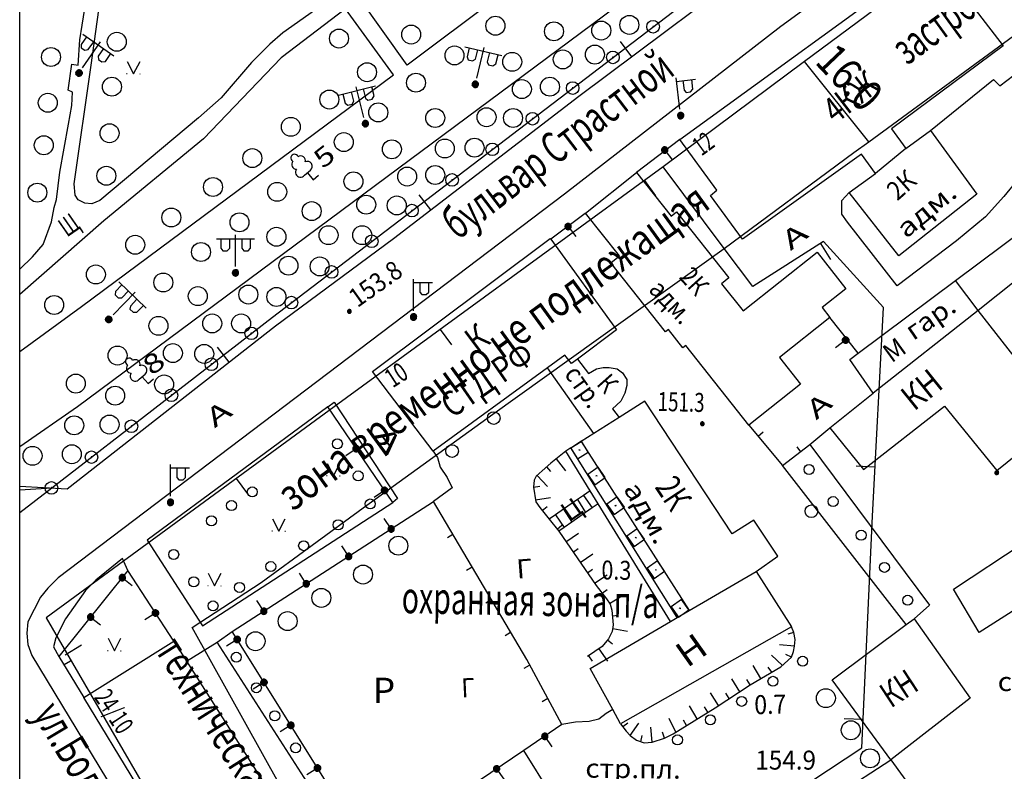
# Model space of a CAD drawing. Extents: x 6000 to 8824, y 8653 to 15000.
# Drawn here: x 7000 to 7156, y 11038 to 11157 of the extents above; entities that cross this region are included whole.
import ezdxf

# ---------------------------------------------------------------- set-up
doc = ezdxf.new("R2010")
doc.units = 0
doc.header["$LTSCALE"] = 2
for name, color, linetype in [('1', 7, 'CONTINUOUS'), ('11', 7, 'CONTINUOUS'), ('17', 7, 'CONTINUOUS'), ('24', 7, 'CONTINUOUS'), ('25', 7, 'CONTINUOUS'), ('26', 7, 'CONTINUOUS'), ('3', 7, 'CONTINUOUS'), ('35', 7, 'CONTINUOUS'), ('37', 7, 'CONTINUOUS'), ('38', 7, 'CONTINUOUS'), ('39', 7, 'CONTINUOUS'), ('41', 7, 'CONTINUOUS'), ('42', 7, 'CONTINUOUS'), ('43', 7, 'CONTINUOUS'), ('6', 7, 'CONTINUOUS'), ('7', 7, 'CONTINUOUS'), ('8', 7, 'CONTINUOUS')]:
    doc.layers.add(name, color=color, linetype=linetype)
doc.styles.get("Standard").update_dxf_attribs({"font": 'txt', "height": 0.2})

# ---------------------------------------------------------------- blocks, each defined once
blk = doc.blocks.new('368')
at = {"layer": '39', "color": 3, "linetype": 'Continuous'}
blk.add_circle((0, 0), 1.5, dxfattribs=at)
blk = doc.blocks.new('474-1-')
at = {"layer": '11', "color": 5, "linetype": 'Continuous'}
blk.add_line((0, 0), (0, 2), dxfattribs=at)
mesh = blk.add_polyface(dxfattribs=at)
corners = [(-0.27, -0.42), (-0.33, -0.37), (-0.18, -0.47), (-0.35, -0.36), (-0.17, -0.47), (-0.41, -0.29), (-0.08, -0.49), (-0.41, -0.29), (-0.08, -0.49), (-0.41, -0.29), (0.01, -0.5), (-0.45, -0.21), (0.02, -0.5), (-0.46, -0.2), (0.11, -0.49), (-0.49, -0.12), (0.12, -0.49), (-0.49, -0.11), (0.2, -0.46), (-0.5, -0.02), (0.21, -0.45), (-0.5, -0.01), (0.29, -0.41), (-0.49, 0.08), (0.29, -0.41), (-0.49, 0.08), (0.36, -0.35), (-0.47, 0.17), (0.37, -0.34), (-0.47, 0.18), (0.42, -0.27), (-0.43, 0.26), (0.43, -0.26), (-0.42, 0.27), (0.47, -0.18), (-0.37, 0.34), (0.47, -0.17), (-0.36, 0.35), (0.49, -0.08), (-0.29, 0.41), (0.49, -0.08), (-0.29, 0.41), (0.5, 0.01), (-0.21, 0.45), (0.5, 0.02), (-0.2, 0.46), (0.49, 0.11), (-0.12, 0.49), (0.49, 0.12), (-0.11, 0.49), (0.46, 0.2), (-0.02, 0.5), (0.45, 0.21), (-0.01, 0.5), (0.41, 0.29), (0.08, 0.49), (0.41, 0.29), (0.08, 0.49), (0.35, 0.36), (0.17, 0.47), (0.33, 0.37), (0.18, 0.47), (0.27, 0.42)]
mesh.append_faces([[corners[k] for k in face] for face in [(0, 0, 2, 1), (1, 2, 4, 3), (3, 4, 6, 5), (5, 6, 8, 7), (9, 8, 10, 11), (11, 10, 12, 13), (13, 12, 14, 15), (15, 14, 16, 17), (17, 16, 18, 19), (19, 18, 20, 21), (21, 20, 22, 23), (23, 22, 24, 25), (25, 24, 26, 27), (27, 26, 28, 29), (29, 28, 30, 31), (31, 30, 32, 33), (33, 32, 34, 35), (35, 34, 36, 37), (37, 36, 38, 39), (39, 38, 40, 41), (41, 40, 42, 43), (43, 42, 44, 45), (45, 44, 46, 47), (47, 46, 48, 49), (49, 48, 50, 51), (51, 50, 52, 53), (53, 52, 54, 55), (55, 54, 56, 57), (57, 56, 58, 59), (59, 58, 60, 61), (61, 60, 62, 62)]], dxfattribs={"vtx0": -1, "vtx2": -1, "color": 5})
blk = doc.blocks.new('371')
at = {"layer": '41', "color": 3, "linetype": 'Continuous'}
blk.add_circle((0, 0), 0.792, dxfattribs=at)
blk = doc.blocks.new('RL')
at = {"layer": '43', "color": 1, "linetype": 'Continuous'}
blk.add_line((0, 0), (0, 3), dxfattribs=at)
blk = doc.blocks.new('472')
at = {"layer": '11', "color": 5, "linetype": 'Continuous'}
blk.add_line((0, 1.2), (0, 0), dxfattribs=at)
blk = doc.blocks.new('416')
at = {"layer": '41', "color": 3, "linetype": 'Continuous'}
for p, q in [((-1.001, 0), (-1.1, 0)), ((0.96, 0), (1.06, 0))]:
    blk.add_line(p, q, dxfattribs=at)
blk.add_lwpolyline([(-0.999, 1.98), (0, 0), (1.02, 1.98)], dxfattribs=at)
blk = doc.blocks.new('475')
at = {"layer": '11', "color": 5, "linetype": 'Continuous'}
blk.add_line((0, 1), (0, 0), dxfattribs=at)
blk = doc.blocks.new('474-2-')
at = {"layer": '11', "color": 5, "linetype": 'Continuous'}
blk.add_circle((0, 0), 1, dxfattribs=at)
mesh = blk.add_polyface(dxfattribs=at)
corners = [(-0.03, -0.04), (-0.03, -0.04), (-0.02, -0.05), (-0.04, -0.04), (-0.02, -0.05), (-0.04, -0.03), (-0.01, -0.05), (-0.04, -0.03), (-0.01, -0.05), (-0.04, -0.02), (0, -0.05), (-0.05, -0.02), (0, -0.05), (-0.05, -0.01), (0.01, -0.05), (-0.05, -0.01), (0.01, -0.05), (-0.05, 0), (0.02, -0.05), (-0.05, 0), (0.02, -0.04), (-0.05, 0), (0.03, -0.04), (-0.05, 0.01), (0.03, -0.04), (-0.05, 0.01), (0.04, -0.04), (-0.05, 0.02), (0.04, -0.03), (-0.05, 0.02), (0.04, -0.03), (-0.04, 0.03), (0.04, -0.03), (-0.04, 0.03), (0.05, -0.02), (-0.04, 0.03), (0.05, -0.02), (-0.04, 0.04), (0.05, -0.01), (-0.03, 0.04), (0.05, -0.01), (-0.03, 0.04), (0.05, 0), (-0.02, 0.04), (0.05, 0), (-0.02, 0.05), (0.05, 0.01), (-0.01, 0.05), (0.05, 0.01), (-0.01, 0.05), (0.05, 0.02), (0, 0.05), (0.04, 0.02), (0, 0.05), (0.04, 0.03), (0.01, 0.05), (0.04, 0.03), (0.01, 0.05), (0.04, 0.04), (0.02, 0.05), (0.03, 0.04), (0.02, 0.05), (0.03, 0.04)]
mesh.append_faces([[corners[k] for k in face] for face in [(0, 0, 2, 1), (1, 2, 4, 3), (3, 4, 6, 5), (5, 6, 8, 7), (7, 8, 10, 9), (9, 10, 12, 11), (11, 12, 14, 13), (13, 14, 16, 15), (15, 16, 18, 17), (17, 18, 20, 19), (21, 20, 22, 23), (23, 22, 24, 25), (25, 24, 26, 27), (27, 26, 28, 29), (29, 28, 30, 31), (31, 30, 32, 33), (33, 32, 34, 35), (35, 34, 36, 37), (37, 36, 38, 39), (39, 38, 40, 41), (41, 40, 42, 43), (43, 42, 44, 45), (45, 44, 46, 47), (47, 46, 48, 49), (49, 48, 50, 51), (51, 50, 52, 53), (53, 52, 54, 55), (55, 54, 56, 57), (57, 56, 58, 59), (59, 58, 60, 61), (61, 60, 62, 62)]], dxfattribs={"vtx0": -1, "vtx2": -1, "color": 5})
blk = doc.blocks.new('RS')
at = {"layer": '43', "color": 1, "linetype": 'Continuous'}
blk.add_line((0, 0), (-0.001, 3), dxfattribs=at)
blk = doc.blocks.new('388-1')
at = {"layer": '39', "color": 3, "linetype": 'Continuous'}
for p, q in [((-0.585, 1.44), (0.645, 1.44)), ((0, 1.44), (0, 0)), ((0, 0), (1.125, 0))]:
    blk.add_line(p, q, dxfattribs=at)
for centre, radius, start, end in [((0.015, 4.56), 0.585, 339.52, 198.62), ((-0.39, 3.57), 0.78, 101.09, 227.21), ((0.495, 3.6), 0.75, 301.87, 85.62), ((-0.735, 2.235), 0.795, 101.66, 281.74), ((0.69, 2.22), 0.78, 267.04, 76.7)]:
    blk.add_arc(centre, radius, start, end, dxfattribs=at)
blk = doc.blocks.new('110-1B')
at = {"layer": '3', "color": 5, "linetype": 'Continuous'}
for p, q in [((0, 1), (0, 6)), ((0, 5.45), (3, 5.45)), ((1, 5.45), (1, 3.95)), ((2.4, 3.95), (2.4, 5.45)), ((1, 3.95), (1.3, 3.55)), ((1.3, 3.55), (2, 3.55)), ((2, 3.55), (2.4, 3.95))]:
    blk.add_line(p, q, dxfattribs=at)
mesh = blk.add_polyface(dxfattribs=at)
corners = [(-0.25, -0.44), (-0.35, -0.36), (-0.18, -0.47), (-0.37, -0.33), (-0.12, -0.49), (-0.43, -0.25), (-0.03, -0.49), (-0.44, -0.22), (0, -0.5), (-0.48, -0.13), (0.1, -0.49), (-0.49, -0.11), (0.13, -0.49), (-0.5, 0), (0.22, -0.45), (-0.5, 0), (0.25, -0.44), (-0.5, 0.03), (0.33, -0.37), (-0.48, 0.13), (0.36, -0.36), (-0.47, 0.16), (0.42, -0.27), (-0.43, 0.25), (0.44, -0.25), (-0.41, 0.28), (0.47, -0.16), (-0.35, 0.35), (0.49, -0.13), (-0.33, 0.38), (0.49, -0.03), (-0.25, 0.43), (0.5, 0), (-0.22, 0.45), (0.49, 0.1), (-0.12, 0.48), (0.49, 0.13), (-0.09, 0.49), (0.45, 0.22), (0, 0.5), (0.44, 0.25), (0.04, 0.5), (0.38, 0.33), (0.13, 0.48), (0.36, 0.35), (0.19, 0.46), (0.25, 0.43)]
mesh.append_faces([[corners[k] for k in face] for face in [(0, 0, 2, 1), (1, 2, 4, 3), (3, 4, 6, 5), (5, 6, 8, 7), (7, 8, 10, 9), (9, 10, 12, 11), (11, 12, 14, 13), (15, 14, 16, 17), (17, 16, 18, 19), (19, 18, 20, 21), (21, 20, 22, 23), (23, 22, 24, 25), (25, 24, 26, 27), (27, 26, 28, 29), (29, 28, 30, 31), (31, 30, 32, 33), (33, 32, 34, 35), (35, 34, 36, 37), (37, 36, 38, 39), (39, 38, 40, 41), (41, 40, 42, 43), (43, 42, 44, 45), (45, 44, 46, 46)]], dxfattribs={"vtx0": -1, "vtx2": -1, "color": 5})
blk = doc.blocks.new('110-1E')
at = {"layer": '3', "color": 5, "linetype": 'Continuous'}
for p, q in [((-3, 5.4), (3, 5.4)), ((-2.3, 5.4), (-2.3, 3.9)), ((-0.9, 3.9), (-0.9, 5.4)), ((0, 1), (0, 6)), ((1, 5.4), (1, 3.9)), ((2.4, 3.9), (2.4, 5.4)), ((-2.3, 3.9), (-2, 3.5)), ((-2, 3.5), (-1.3, 3.5)), ((-1.3, 3.5), (-0.9, 3.9)), ((1, 3.9), (1.3, 3.5)), ((1.3, 3.5), (2, 3.5)), ((2, 3.5), (2.4, 3.9))]:
    blk.add_line(p, q, dxfattribs=at)
mesh = blk.add_polyface(dxfattribs=at)
corners = [(-0.25, -0.44), (-0.35, -0.36), (-0.18, -0.47), (-0.37, -0.33), (-0.12, -0.49), (-0.43, -0.25), (-0.03, -0.49), (-0.44, -0.22), (0, -0.5), (-0.48, -0.13), (0.1, -0.49), (-0.49, -0.11), (0.13, -0.49), (-0.5, 0), (0.22, -0.45), (-0.5, 0), (0.25, -0.44), (-0.5, 0.03), (0.33, -0.37), (-0.48, 0.13), (0.36, -0.36), (-0.47, 0.16), (0.42, -0.27), (-0.43, 0.25), (0.44, -0.25), (-0.41, 0.28), (0.47, -0.16), (-0.35, 0.35), (0.49, -0.13), (-0.33, 0.38), (0.49, -0.03), (-0.25, 0.43), (0.5, 0), (-0.22, 0.45), (0.49, 0.1), (-0.12, 0.48), (0.49, 0.13), (-0.09, 0.49), (0.45, 0.22), (0, 0.5), (0.44, 0.25), (0.04, 0.5), (0.38, 0.33), (0.13, 0.48), (0.36, 0.35), (0.19, 0.46), (0.25, 0.43)]
mesh.append_faces([[corners[k] for k in face] for face in [(0, 0, 2, 1), (1, 2, 4, 3), (3, 4, 6, 5), (5, 6, 8, 7), (7, 8, 10, 9), (9, 10, 12, 11), (11, 12, 14, 13), (15, 14, 16, 17), (17, 16, 18, 19), (19, 18, 20, 21), (21, 20, 22, 23), (23, 22, 24, 25), (25, 24, 26, 27), (27, 26, 28, 29), (29, 28, 30, 31), (31, 30, 32, 33), (33, 32, 34, 35), (35, 34, 36, 37), (37, 36, 38, 39), (39, 38, 40, 41), (41, 40, 42, 43), (43, 42, 44, 45), (45, 44, 46, 46)]], dxfattribs={"vtx0": -1, "vtx2": -1, "color": 5})
blk = doc.blocks.new('389')
at = {"layer": '39', "color": 3, "linetype": 'Continuous'}
blk.add_circle((0, 0), 1, dxfattribs=at)
blk = doc.blocks.new('330')
at = {"layer": '35', "color": 1, "linetype": 'Continuous'}
mesh = blk.add_polyface(dxfattribs=at)
corners = [(-0.15, -0.26), (-0.21, -0.21), (-0.08, -0.29), (-0.21, -0.21), (-0.08, -0.29), (-0.26, -0.15), (-0.02, -0.3), (-0.27, -0.13), (0, -0.3), (-0.29, -0.08), (0.05, -0.29), (-0.29, -0.06), (0.08, -0.29), (-0.3, 0), (0.13, -0.27), (-0.3, 0), (0.15, -0.26), (-0.3, 0.02), (0.2, -0.22), (-0.29, 0.08), (0.21, -0.21), (-0.28, 0.1), (0.25, -0.16), (-0.26, 0.15), (0.26, -0.15), (-0.25, 0.16), (0.28, -0.1), (-0.21, 0.21), (0.29, -0.08), (-0.2, 0.22), (0.3, -0.02), (-0.15, 0.26), (0.3, 0), (-0.13, 0.27), (0.29, 0.06), (-0.08, 0.29), (0.29, 0.08), (-0.05, 0.29), (0.27, 0.13), (0, 0.3), (0.26, 0.15), (0.02, 0.3), (0.21, 0.21), (0.08, 0.29), (0.21, 0.21), (0.08, 0.29), (0.15, 0.26)]
mesh.append_faces([[corners[k] for k in face] for face in [(0, 0, 2, 1), (1, 2, 4, 3), (3, 4, 6, 5), (5, 6, 8, 7), (7, 8, 10, 9), (9, 10, 12, 11), (11, 12, 14, 13), (15, 14, 16, 17), (17, 16, 18, 19), (19, 18, 20, 21), (21, 20, 22, 23), (23, 22, 24, 25), (25, 24, 26, 27), (27, 26, 28, 29), (29, 28, 30, 31), (31, 30, 32, 33), (33, 32, 34, 35), (35, 34, 36, 37), (37, 36, 38, 39), (39, 38, 40, 41), (41, 40, 42, 43), (43, 42, 44, 45), (45, 44, 46, 46)]], dxfattribs={"vtx0": -1, "vtx2": -1, "color": 1})
blk = doc.blocks.new('108E')
at = {"layer": '7', "color": 5, "linetype": 'Continuous'}
for p, q in [((-0.05, 0.05), (0.05, 0.05)), ((-0.05, -0.05), (-0.05, 0.05)), ((0.05, 0.05), (0.05, -0.05)), ((0.05, -0.05), (-0.05, -0.05))]:
    blk.add_line(p, q, dxfattribs=at)
blk.add_lwpolyline([(-1, 1), (-1, -1), (1, -1), (1, 1)], close=True, dxfattribs=at)

msp = doc.modelspace()

# ---------------------------------------------------------------- linework, layer by layer
at = {"layer": '1', "color": 252, "linetype": 'Continuous'}
msp.add_line((7000, 11000), (7000, 12000), dxfattribs=at)
at = {"layer": '11', "color": 252, "linetype": 'Continuous'}
for p, q in [((7104.521, 11137.67), (7097.663, 11132.463)), ((7089.535, 11125.986), (7084.074, 11121.922)), ((7132.747, 11103.856), (7128.27, 11109.508)), ((7059.055, 11080.266), (7048.768, 11095.379)), ((7115.443, 11092.49), (7120.777, 11086.108)), ((7033.655, 11059.819), (7065.532, 11080.393)), ((7017.145, 11069.471), (7006.223, 11055.882)), ((7024.384, 11058.295), (7017.145, 11069.471)), ((7006.223, 11055.882), (7010.16, 11049.405)), ((7085.852, 11045.087), (7079.788, 11040.991)), ((7093.631, 11019.116), (7079.788, 11040.991))]:
    msp.add_line(p, q, dxfattribs=at)
for points in [[(7000, 11082.226), (7005.08, 11082.552), (7040.005, 11109.603), (7169.799, 11208.536), (7208.026, 11238.508)], [(7120.777, 11086.108), (7125.095, 11089.41), (7128.27, 11092.077)], [(7085.852, 11045.087), (7080.264, 11055.374), (7065.532, 11080.393)], [(7079.788, 11040.991), (7055.626, 11024.64), (7033.655, 11059.819)]]:
    msp.add_lwpolyline(points, dxfattribs=at)
at = {"layer": '24', "color": 252, "linetype": 'Continuous'}
for p, q in [((7101.219, 11179.326), (7061.341, 11149.481)), ((7061.341, 11149.481), (7053.721, 11160.149)), ((7125.095, 11089.41), (7144.018, 11064.01)), ((7090.329, 11082.107), (7086.487, 11088.394)), ((7140.367, 11060.93), (7120.777, 11086.108)), ((7000, 11078.666), (7005.08, 11082.552)), ((7091.599, 11080.044), (7090.329, 11082.107)), ((7103.028, 11061.407), (7091.599, 11080.044)), ((7144.018, 11064.01), (7141.605, 11061.851)), ((7031.242, 11058.168), (7033.655, 11059.819)), ((7026.384, 11055.152), (7031.242, 11058.168))]:
    msp.add_line(p, q, dxfattribs=at)
for points in [[(7215.138, 11251.589), (7204.089, 11241.175), (7196.215, 11234.317), (7169.418, 11213.997), (7143.383, 11194.693), (7117.856, 11176.151), (7009.144, 11095.379), (7000, 11089.056)], [(7224.917, 11235.333), (7186.436, 11205.869), (7171.069, 11193.804), (7138.049, 11168.404), (7120.523, 11155.577), (7086.233, 11129.034), (7006.096, 11068.328), (7004.445, 11066.677), (7003.302, 11065.28), (7001.27, 11061.343), (7001.143, 11059.565), (7001.27, 11057.787), (7001.905, 11056.009), (7031.496, 11007.241), (7035.814, 11000)], [(7095.377, 11188.47), (7095.25, 11187.708), (7088.392, 11183.009), (7071.882, 11175.008), (7067.183, 11172.341), (7053.467, 11162.943), (7041.656, 11154.561), (7039.624, 11152.783), (7036.703, 11149.862), (7031.877, 11144.274), (7028.321, 11141.099), (7012.7, 11128.018), (7011.43, 11127.51), (7010.287, 11127.637), (7009.271, 11128.145), (7008.763, 11128.907), (7008.636, 11130.685), (7011.303, 11149.481), (7016.002, 11183.39), (7032.131, 11192.661)], [(7000, 11117.171), (7002.032, 11119.128), (7003.715, 11121.097), (7005.048, 11124.652), (7005.461, 11126.938), (7005.842, 11128.208), (7006.35, 11132.526), (7007.747, 11140.146), (7008.255, 11143.067), (7008.382, 11145.163), (7007.651, 11145.48), (7008.255, 11149.608), (7009.271, 11149.481), (7009.525, 11153.481), (7009.906, 11155.768), (7010.287, 11158.435)], [(7000, 11104.162), (7009.779, 11111.254), (7059.182, 11147.957), (7051.562, 11158.371), (7041.402, 11150.624), (7029.083, 11137.797), (7013.335, 11124.843), (7000, 11113.172)], [(7158.496, 11148.719), (7160.274, 11146.687), (7161.163, 11142.75), (7161.036, 11140.083), (7160.528, 11137.543), (7159.639, 11134.495), (7157.988, 11131.32), (7155.829, 11128.653), (7152.908, 11125.478), (7148.336, 11121.668), (7138.938, 11114.556), (7131.064, 11124.589), (7130.175, 11125.859), (7130.175, 11128.018), (7131.318, 11129.288)], [(7144.208, 11139.13), (7154.178, 11147.195), (7155.194, 11146.179), (7158.496, 11148.719)], [(7048.768, 11095.379), (7049.784, 11096.141), (7059.817, 11080.901), (7059.055, 11080.266)], [(7048.768, 11095.379), (7020.193, 11074.297), (7028.956, 11060.708), (7059.055, 11080.266)], [(7065.437, 11088.362), (7066.167, 11087.378), (7066.548, 11085.854), (7067.691, 11084.203), (7068.453, 11082.552), (7065.532, 11080.393)], [(7017.145, 11069.471), (7016.256, 11071.376), (7012.065, 11067.947), (7010.414, 11066.296), (7007.239, 11061.851), (7005.715, 11058.803), (7005.334, 11057.406), (7006.223, 11055.882)], [(7073.12, 11021.497), (7067.691, 11029.339), (7054.991, 11021.211), (7031.242, 11058.168)], [(7093.885, 11047.468), (7092.837, 11046.865), (7091.694, 11045.976), (7090.17, 11045.595), (7088.011, 11045.468), (7085.852, 11045.087)]]:
    msp.add_lwpolyline(points, dxfattribs=at)
at = {"layer": '25', "color": 252, "linetype": 'Continuous'}
for p, q in [((7090.329, 11082.107), (7089.249, 11081.377)), ((7088.297, 11080.71), (7086.074, 11079.187)), ((7089.249, 11081.377), (7088.297, 11080.71)), ((7088.297, 11080.71), (7089.599, 11078.647)), ((7089.249, 11081.377), (7090.614, 11079.377)), ((7091.599, 11080.044), (7090.614, 11079.377)), ((7086.074, 11079.187), (7084.805, 11078.297)), ((7086.074, 11079.187), (7087.408, 11077.123)), ((7089.599, 11078.647), (7087.408, 11077.123)), ((7090.614, 11079.377), (7089.599, 11078.647)), ((7084.805, 11078.297), (7083.82, 11077.599)), ((7084.805, 11078.297), (7086.201, 11076.297)), ((7087.408, 11077.123), (7086.201, 11076.297)), ((7086.201, 11076.297), (7085.344, 11075.694))]:
    msp.add_line(p, q, dxfattribs=at)
at = {"layer": '37', "color": 252, "linetype": 'Continuous'}
for p, q in [((7087.249, 11088.902), (7086.487, 11088.394)), ((7084.917, 11087.155), (7086.404, 11085.271)), ((7083.388, 11085.868), (7084.058, 11085.127)), ((7081.917, 11084.513), (7083.555, 11082.759)), ((7081.348, 11082.652), (7082.335, 11082.812)), ((7081.668, 11080.678), (7084.037, 11081.062)), ((7082.704, 11079.006), (7083.488, 11079.627)), ((7083.82, 11077.599), (7085.344, 11075.694)), ((7085.069, 11076.037), (7085.85, 11076.662)), ((7086.478, 11074.047), (7088.455, 11075.408)), ((7087.613, 11072.4), (7088.436, 11072.967)), ((7088.748, 11070.753), (7090.724, 11072.114)), ((7089.882, 11069.106), (7090.706, 11069.673)), ((7091.017, 11067.459), (7092.993, 11068.82)), ((7092.233, 11065.872), (7093.019, 11066.491)), ((7093.399, 11064.25), (7095.418, 11065.548)), ((7093.823, 11062.31), (7094.817, 11062.421)), ((7093.879, 11060.328), (7096.242, 11059.909)), ((7093.085, 11058.519), (7093.85, 11057.875)), ((7122.555, 11059.692), (7121.595, 11059.411)), ((7091.686, 11057.111), (7093.055, 11055.14)), ((7122.682, 11057.533), (7120.289, 11057.727)), ((7090.043, 11055.97), (7090.614, 11055.149)), ((7120.771, 11054.459), (7119.026, 11056.107)), ((7122.174, 11055.755), (7121.272, 11056.187)), ((7117.361, 11052.383), (7116.132, 11054.444)), ((7119.087, 11053.392), (7118.489, 11054.193)), ((7114.001, 11050.304), (7112.719, 11052.333)), ((7115.634, 11051.374), (7115.114, 11052.228)), ((7110.656, 11048.112), (7109.368, 11050.137)), ((7112.329, 11049.208), (7111.786, 11050.048)), ((7107.264, 11045.992), (7106.06, 11048.069)), ((7108.964, 11047.045), (7108.439, 11047.896)), ((7103.862, 11043.887), (7102.843, 11046.06)), ((7105.563, 11044.94), (7105.087, 11045.819)), ((7095.469, 11044.769), (7096.258, 11045.383)), ((7096.647, 11043.373), (7098.018, 11045.343)), ((7100.14, 11042.293), (7099.919, 11044.683)), ((7098.359, 11042.39), (7098.571, 11043.368)), ((7102.108, 11042.928), (7101.791, 11043.876))]:
    msp.add_line(p, q, dxfattribs=at)
for points in [[(7086.487, 11088.394), (7084.074, 11086.489), (7082.74, 11085.283), (7081.788, 11084.394), (7081.471, 11083.758), (7081.344, 11082.679), (7081.725, 11080.33), (7082.359, 11079.44), (7083.82, 11077.599)], [(7085.344, 11075.694), (7091.249, 11067.122), (7092.9, 11065.026), (7093.472, 11064.137), (7093.726, 11063.185), (7093.98, 11060.898), (7093.789, 11059.819), (7093.218, 11058.676), (7092.202, 11057.47), (7089.916, 11055.882)], [(7095.123, 11045.214), (7096.012, 11044.071), (7096.647, 11043.373), (7097.663, 11042.61), (7098.869, 11042.229), (7100.14, 11042.293), (7102.108, 11042.928), (7103.441, 11043.626), (7110.109, 11047.754), (7115.634, 11051.374), (7120.523, 11054.231), (7122.174, 11055.755), (7122.491, 11056.644), (7122.682, 11057.533), (7122.745, 11058.549), (7122.555, 11059.692), (7122.174, 11060.581)]]:
    msp.add_lwpolyline(points, dxfattribs=at)
at = {"layer": '43', "color": 252, "linetype": 'Continuous'}
msp.add_line((7134.43, 11137.353), (7124.27, 11150.052), dxfattribs=at)
for points in [[(7000, 11082.805), (7007.493, 11082.425), (7040.513, 11108.206), (7059.182, 11122.049), (7088.519, 11144.528), (7152.4, 11192.28), (7181.991, 11214.759), (7211.582, 11237.492), (7218.567, 11243.08), (7217.043, 11246.509), (7200.279, 11274.703), (7195.453, 11276.481), (7176.53, 11279.529), (7171.704, 11279.783), (7163.449, 11275.211), (7146.812, 11265.686), (7046.228, 11207.393), (7025.781, 11196.217), (7005.207, 11185.295), (7000, 11183.165)], [(7255.016, 11204.218), (7240.157, 11229.618), (7237.871, 11231.269), (7236.601, 11232.031), (7233.934, 11232.412), (7232.664, 11232.031), (7231.267, 11231.269), (7202.438, 11209.552), (7139.7, 11161.546), (7124.27, 11150.052), (7101.854, 11133.352)], [(7060.951, 11000), (7027.305, 11060.454), (7038.227, 11067.566), (7054.356, 11079.377), (7074.93, 11094.236), (7111.538, 11120.461), (7132.08, 11135.638), (7134.43, 11137.353), (7159.512, 11155.704), (7215.265, 11197.995), (7255.016, 11204.218)], [(7074.985, 11002.894), (7133.35, 11041.404), (7135.001, 11078.107), (7136.779, 11111.127), (7127.254, 11121.541), (7116.078, 11114.429), (7111.538, 11120.461), (7101.854, 11133.352), (7049.784, 11095.379), (7004.191, 11061.978)], [(7004.191, 11061.978), (7019.558, 11035.562), (7041.373, 11000)]]:
    msp.add_lwpolyline(points, dxfattribs=at)
at = {"layer": '6', "color": 252, "linetype": 'Continuous'}
for p, q in [((7140.271, 11136.273), (7144.208, 11139.13)), ((7140.271, 11136.273), (7135.478, 11132.336)), ((7089.599, 11126.049), (7097.663, 11132.463)), ((7131.318, 11129.288), (7135.478, 11132.336)), ((7132.747, 11103.856), (7148.146, 11115.381)), ((7151.733, 11110.651), (7148.146, 11115.381)), ((7157.988, 11115.572), (7151.733, 11110.651)), ((7151.733, 11110.651), (7135.128, 11097.538)), ((7083.566, 11101.539), (7065.437, 11088.362)), ((7090.9, 11091.156), (7083.566, 11101.539)), ((7128.27, 11092.077), (7135.128, 11097.538)), ((7094.9, 11093.696), (7090.9, 11091.156)), ((7090.9, 11091.156), (7088.9, 11089.918)), ((7088.9, 11089.918), (7105.981, 11063.153)), ((7147.828, 11066.55), (7158.877, 11073.789)), ((7105.981, 11063.153), (7116.586, 11069.344)), ((7116.586, 11069.344), (7122.174, 11060.581)), ((7164.211, 11067.534), (7151.892, 11059.692)), ((7151.892, 11059.692), (7147.828, 11066.55)), ((7104.108, 11062.042), (7105.981, 11063.153)), ((7090.297, 11053.977), (7103.028, 11061.407)), ((7103.028, 11061.407), (7104.108, 11062.042)), ((7140.367, 11060.93), (7141.605, 11061.851)), ((7122.174, 11060.581), (7095.123, 11045.214)), ((7010.16, 11049.405), (7024.384, 11058.295)), ((7024.384, 11058.295), (7026.384, 11055.152)), ((7093.885, 11047.468), (7090.297, 11053.977)), ((7095.123, 11045.214), (7093.885, 11047.468)), ((7110.744, 11021.973), (7137.922, 11039.499)), ((7137.922, 11039.499), (7142.558, 11033.117))]:
    msp.add_line(p, q, dxfattribs=at)
for points in [[(7104.521, 11137.67), (7144.653, 11166.88), (7155.702, 11152.529), (7138.018, 11139.385), (7140.271, 11136.273)], [(7144.208, 11139.13), (7151.511, 11129.034), (7139.16, 11119.287), (7131.318, 11129.288)], [(7135.478, 11132.336), (7133.255, 11135.384), (7114.427, 11121.922), (7109.347, 11128.812), (7110.363, 11129.669), (7104.521, 11137.67)], [(7148.146, 11115.381), (7159.385, 11123.795), (7158.4, 11125.034), (7173.514, 11136.336)], [(7097.663, 11132.463), (7103.124, 11125.573), (7103.981, 11126.272), (7112.268, 11115.826), (7111.093, 11114.874), (7114.522, 11110.556), (7126.238, 11119.858), (7130.81, 11114.08), (7127.032, 11111.095), (7128.27, 11109.508)], [(7115.443, 11092.49), (7105.441, 11105.095), (7104.997, 11104.745), (7102.711, 11107.635), (7102.235, 11107.253), (7093.567, 11118.176), (7094.964, 11119.287), (7089.599, 11126.049)], [(7065.437, 11088.362), (7055.88, 11100.967), (7083.979, 11122.049), (7084.074, 11121.922)], [(7084.074, 11121.922), (7094.488, 11107.571), (7088.328, 11102.936)], [(7128.27, 11092.077), (7133.604, 11085.473), (7146.431, 11095.506), (7154.718, 11085.314), (7165.036, 11093.633), (7151.733, 11110.651)], [(7128.27, 11109.508), (7120.301, 11103.189), (7123.635, 11098.999), (7115.443, 11092.49)], [(7088.328, 11102.936), (7087.376, 11102.237), (7086.328, 11103.539), (7083.566, 11101.539)], [(7135.128, 11097.538), (7131.445, 11102.872), (7132.747, 11103.856)], [(7088.328, 11102.936), (7090.043, 11100.649), (7091.313, 11101.412), (7092.393, 11101.602), (7093.345, 11101.602), (7094.615, 11101.412), (7095.44, 11100.776), (7096.139, 11099.697), (7096.139, 11098.745), (7095.821, 11097.538), (7095.187, 11096.268), (7093.853, 11095.062), (7094.9, 11093.696)], [(7116.586, 11069.344), (7120.015, 11071.757), (7116.205, 11077.472), (7112.776, 11075.313), (7098.996, 11096.268), (7094.9, 11093.696)], [(7141.605, 11061.851), (7150.495, 11049.278), (7137.922, 11039.499)], [(7137.922, 11039.499), (7128.651, 11052.199), (7140.367, 11060.93)], [(7026.384, 11055.152), (7054.928, 11010.289), (7073.12, 11021.497)], [(7040.662, 11000), (7036.764, 11006.118), (7035.687, 11005.463), (7017.621, 11034.896), (7018.56, 11035.538), (7010.16, 11049.405)]]:
    msp.add_lwpolyline(points, dxfattribs=at)
at = {"layer": '7', "color": 252, "linetype": 'Continuous'}
for p, q in [((7087.249, 11088.902), (7088.9, 11089.918)), ((7104.108, 11062.042), (7087.249, 11088.902))]:
    msp.add_line(p, q, dxfattribs=at)

# ---------------------------------------------------------------- block references
at = {"layer": '11', "color": 252, "linetype": 'Continuous'}
for name, p, rotation in [('474-2-', (7100.27, 11155.539), 37.33473862120612), ('474-2-', (7093.908, 11150.689), 37.33473862120612), ('474-2-', (7087.545, 11145.84), 37.33473862120612), ('474-2-', (7081.183, 11140.99), 37.33473862120612), ('474-2-', (7074.82, 11136.14), 37.33473862120612), ('474-1-', (7102.122, 11136.027), 217.2104120481415), ('474-2-', (7068.458, 11131.291), 37.33473862120612), ('474-2-', (7062.095, 11126.441), 37.33473862120612), ('474-1-', (7086.821, 11123.921), 217.2104120481415), ('474-2-', (7055.733, 11121.591), 37.33473862120612), ('474-2-', (7049.371, 11116.742), 37.33473862120612), ('474-2-', (7043.008, 11111.892), 37.33473862120612), ('474-2-', (7036.666, 11107.017), 37.77849226643408), ('474-1-', (7130.764, 11105.942), 127.2104120480672), ('474-2-', (7030.341, 11102.118), 37.77849226643408), ('474-2-', (7024.016, 11097.219), 37.77849226643408), ('474-2-', (7017.691, 11092.32), 37.77849226643408), ('475', (7116.93, 11090.712), 309.8891232277803), ('474-1-', (7053.269, 11088.766), 124.2426829454992), ('474-2-', (7011.367, 11087.421), 37.77849226643408), ('475', (7123.622, 11088.284), 37.41136722371627), ('474-2-', (7005.032, 11082.547), 5.78861415091444), ('474-1-', (7057.771, 11082.152), 124.2426829454992), ('474-1-', (7058.811, 11076.055), 32.8392536345907), ('475', (7068.577, 11075.223), 120.4899720442471), ('474-1-', (7052.089, 11071.717), 32.8392536345907), ('474-1-', (7045.368, 11067.378), 32.8392536345907), ('475', (7071.621, 11070.052), 120.4899720442471), ('474-1-', (7016.246, 11068.353), 231.210877217605), ('474-1-', (7038.646, 11063.04), 32.8392536345907), ('475', (7074.665, 11064.882), 120.4899720442471), ('474-1-', (7021.494, 11062.757), 122.9325335356239), ('474-1-', (7011.234, 11062.117), 231.210877217605), ('474-1-', (7034.437, 11058.567), 121.9866513852188), ('475', (7077.71, 11059.712), 120.4899720442471), ('472', (7007.043, 11054.532), 301.2979845981382), ('475', (7080.725, 11054.525), 118.5105185773128), ('474-1-', (7038.675, 11051.782), 121.9866513852188), ('475', (7083.589, 11049.253), 118.5105185772619), ('474-1-', (7042.913, 11044.996), 121.9866513852188), ('474-1-', (7083.135, 11043.237), 214.0871469943709), ('474-1-', (7047.15, 11038.211), 121.9866513851718), ('474-1-', (7075.502, 11038.091), 214.0871469943709)]:
    msp.add_blockref(name, p, dxfattribs=dict(at, rotation=rotation))
at = {"layer": '3', "color": 252, "linetype": 'Continuous'}
for name, p, rotation in [('110-1E', (7009.398, 11148.211), 325.499999999998), ('110-1E', (7072.136, 11146.433), 346.4000000000071), ('110-1B', (7104.648, 11141.48), 6.800000000006245), ('110-1E', (7054.737, 11140.21), 14.30000000000411), ('110-1E', (7014.097, 11109.222), 315.9999999999699), ('108E', (7088.617, 11088.548), 302.355765600297), ('108E', (7091.313, 11084.457), 305.0546497068261), ('108E', (7094.361, 11079.758), 305.1547004282995), ('108E', (7097.536, 11074.678), 305.1547004282995), ('108E', (7100.711, 11069.598), 305.1547004282995), ('108E', (7104.521, 11063.502), 305.1547004282995)]:
    msp.add_blockref(name, p, dxfattribs=dict(at, rotation=rotation))
for name, p in [('110-1E', (7034.163, 11116.588)), ('110-1B', (7062.357, 11109.603)), ('110-1B', (7023.876, 11080.266))]:
    msp.add_blockref(name, p, dxfattribs=at)
at = {"layer": '35', "color": 252, "linetype": 'Continuous', "rotation": 347.4000000000104}
for p in [(7052.197, 11110.492), (7108.077, 11092.712), (7154.686, 11084.965)]:
    msp.add_blockref('330', p, dxfattribs=at)
at = {"layer": '39', "color": 252, "linetype": 'Continuous'}
for name, p, rotation in [('368', (7075.311, 11155.704), 355.4999999999768), ('368', (7084.582, 11154.815), 355.4999999999768), ('368', (7092.075, 11154.942), 355.4999999999768), ('368', (7096.52, 11155.831), 355.4999999999768), ('368', (7050.546, 11153.672), 355.4999999999768), ('368', (7061.976, 11154.307), 355.4999999999768), ('368', (7015.367, 11153.164), 355.4999999999768), ('368', (7004.953, 11150.751), 355.4999999999768), ('368', (7068.834, 11151.005), 355.4999999999768), ('368', (7085.979, 11150.37), 355.4999999999768), ('368', (7091.059, 11151.132), 355.4999999999768), ('368', (7077.978, 11149.989), 355.4999999999768), ('368', (7054.991, 11148.338), 355.4999999999768), ('368', (7014.605, 11146.052), 355.4999999999768), ('368', (7062.738, 11146.687), 355.4999999999768), ('368', (7079.502, 11145.671), 355.4999999999768), ('368', (7083.947, 11146.052), 355.4999999999768), ('368', (7049.022, 11144.02), 355.4999999999768), ('368', (7004.445, 11143.512), 355.4999999999768), ('368', (7056.769, 11141.988), 355.4999999999768), ('368', (7065.786, 11141.099), 355.4999999999768), ('368', (7073.914, 11141.226), 355.4999999999768), ('368', (7078.105, 11141.099), 355.4999999999768), ('368', (7042.926, 11139.702), 355.4999999999768), ('368', (7014.224, 11138.686), 355.4999999999768), ('368', (7003.81, 11136.781), 355.4999999999768), ('368', (7051.308, 11137.289), 355.4999999999768), ('368', (7058.928, 11136.146), 355.4999999999768), ('368', (7067.31, 11136.273), 355.4999999999768), ('368', (7072.009, 11136.4), 355.4999999999768), ('368', (7036.83, 11134.749), 355.4999999999768), ('388-1', (7046.482, 11131.32), 40.89999999999891), ('368', (7013.716, 11131.955), 355.4999999999768), ('368', (7061.341, 11131.828), 355.4999999999768), ('368', (7065.786, 11132.082), 355.4999999999768), ('368', (7030.607, 11130.177), 355.4999999999768), ('368', (7052.832, 11131.066), 355.4999999999768), ('368', (7002.794, 11129.288), 355.4999999999768), ('368', (7040.767, 11129.415), 355.4999999999768), ('368', (7054.864, 11127.383), 355.4999999999768), ('368', (7059.69, 11127.256), 355.4999999999768), ('368', (7024.003, 11125.351), 355.4999999999768), ('368', (7046.228, 11126.367), 355.4999999999768), ('368', (7034.798, 11124.589), 355.4999999999768), ('368', (7040.64, 11122.303), 355.4999999999768), ('368', (7048.895, 11122.557), 355.4999999999768), ('368', (7054.229, 11122.557), 355.4999999999768), ('368', (7018.288, 11121.033), 355.4999999999768), ('368', (7028.702, 11119.89), 355.4999999999768), ('368', (7042.545, 11117.731), 355.4999999999768), ('368', (7047.498, 11117.604), 355.4999999999768), ('368', (7012.065, 11116.334), 355.4999999999768), ('368', (7022.733, 11115.064), 355.4999999999768), ('368', (7028.194, 11112.905), 355.4999999999768), ('368', (7036.195, 11113.159), 355.4999999999768), ('368', (7040.64, 11112.778), 355.4999999999768), ('368', (7005.461, 11111.508), 355.4999999999768), ('368', (7021.971, 11108.206), 355.4999999999768), ('368', (7030.48, 11108.587), 355.4999999999768), ('368', (7035.052, 11108.587), 355.4999999999768), ('368', (7015.494, 11103.507), 355.4999999999768), ('368', (7024.257, 11103.888), 355.4999999999768), ('368', (7029.21, 11103.761), 355.4999999999768), ('388-1', (7020.32, 11099.062), 41.19999999999791), ('368', (7008.89, 11099.062), 355.4999999999768), ('368', (7022.86, 11098.935), 355.4999999999768), ('368', (7015.113, 11097.157), 355.4999999999768), ('368', (7008.636, 11092.458), 355.4999999999768), ('368', (7014.224, 11092.585), 355.4999999999768), ('389', (7075.057, 11093.601), 304.9999999999955), ('368', (7008.255, 11087.886), 355.4999999999768), ('389', (7068.453, 11088.394), 304.9999999999955), ('368', (7002.032, 11087.632), 355.4999999999768), ('368', (7059.944, 11073.408), 355.4999999999768), ('368', (7054.356, 11068.836), 355.4999999999768), ('368', (7047.752, 11065.153), 355.4999999999768), ('368', (7042.418, 11061.47), 355.4999999999768), ('368', (7037.338, 11058.295), 355.4999999999768), ('368', (7127.635, 11049.278), 355.4999999999768), ('368', (7131.572, 11044.198), 355.4999999999768), ('368', (7134.62, 11039.753), 355.4999999999768)]:
    msp.add_blockref(name, p, dxfattribs=dict(at, rotation=rotation))
for name, p in [('371', (7050.292, 11089.537)), ('371', (7124.968, 11085.473)), ('371', (7053.594, 11084.457)), ('371', (7036.83, 11081.917)), ('371', (7033.528, 11079.758)), ('371', (7055.499, 11080.012)), ('371', (7128.778, 11080.393)), ('389', (7125.349, 11078.869)), ('371', (7030.353, 11077.345)), ('371', (7050.419, 11076.71)), ('371', (7133.223, 11075.059)), ('371', (7044.958, 11073.408)), ('371', (7024.384, 11072.011)), ('371', (7039.751, 11070.106)), ('371', (7136.906, 11069.979)), ('371', (7027.559, 11067.693)), ('371', (7034.798, 11066.804)), ('371', (7030.607, 11063.883)), ('371', (7140.589, 11064.772)), ('371', (7034.29, 11055.755)), ('371', (7123.952, 11055.12)), ('371', (7119.253, 11051.945)), ('371', (7037.465, 11050.929)), ('371', (7114.3, 11048.77)), ('371', (7040.386, 11046.484)), ('371', (7109.347, 11045.849)), ('371', (7104.14, 11042.674)), ('371', (7043.688, 11041.404))]:
    msp.add_blockref(name, p, dxfattribs=at)
at = {"layer": '41', "color": 252, "linetype": 'Continuous'}
for p in [(7018.034, 11148.084), (7049.657, 11084.457), (7041.021, 11075.694), (7030.861, 11067.058), (7014.986, 11056.771)]:
    msp.add_blockref('416', p, dxfattribs=at)
at = {"layer": '43', "color": 252, "linetype": 'Continuous'}
for name, p, rotation in [('RS', (7096.908, 11150.799), 36.77827578717122), ('RL', (7098.909, 11131.205), 216.1025373133845), ('RS', (7065.081, 11126.569), 37.46064087120854), ('RL', (7126.778, 11121.238), 212.4710330588031), ('RL', (7066.591, 11107.636), 216.1025373133845), ('RS', (7033.162, 11102.466), 37.98228710062451), ('RL', (7135.417, 11085.841), 86.91726729254428), ('RL', (7034.297, 11084.033), 216.2261883767762), ('RL', (7007.225, 11056.113), 301.9604575216207), ('RL', (7133.551, 11045.884), 87.42385289376071)]:
    msp.add_blockref(name, p, dxfattribs=dict(at, rotation=rotation))

# ---------------------------------------------------------------- texts
at = {"layer": '17', "color": 252, "linetype": 'Continuous', "width": 1.083333}
for rotation, p in [(358.99048, (7154.813, 11050.421)), (359.35719, (7089.535, 11036.705))]:
    msp.add_text('стр.пл.', height=3, rotation=rotation, dxfattribs=at).set_placement(p)
at = {"layer": '26', "color": 252, "linetype": 'Continuous'}
for s, height, rotation, width, p in [('бульвар Страстной', 4.999, 37.34378, 0.674935, (7069.342, 11121.668)), ('Щ', 2.999, 34.82297, 0.691897, (7007.493, 11122.176)), ('А', 3, 37.69243, 1.544667, (7122.047, 11120.017)), ('А', 3, 36.45213, 1.519333, (7030.861, 11091.95)), ('А', 3, 40.36599, 1.458, (7126.111, 11093.22)), ('А', 3, 307.69544, 1.544667, (7056.007, 11090.807)), ('Ц', 3, 34.82855, 0.996, (7086.995, 11077.091)), ('Г', 3, 4.39679, 1.103667, (7078.74, 11068.201)), ('Р', 3.999, 359.99908, 1.030508, (7055.88, 11048.516)), ('Г', 3, 2.59747, 0.932333, (7069.977, 11049.405)), ('ул.Бол.Дмитровка ', 5, 300.96342, 0.6808, (7002.032, 11046.738))]:
    msp.add_text(s, height=height, rotation=rotation, dxfattribs=dict(at, width=width)).set_placement(p)
at = {"layer": '35', "color": 252, "linetype": 'Continuous'}
for s, height, rotation, width, p in [('153.8', 3, 35.44305, 0.892667, (7053.467, 11111)), ('151.3', 3, 358.60707, 0.727333, (7100.965, 11094.744)), ('154.9', 2.999, 359.99974, 0.940313, (7116.459, 11037.975))]:
    msp.add_text(s, height=height, rotation=rotation, dxfattribs=dict(at, width=width)).set_placement(p)
at = {"layer": '38', "color": 252, "linetype": 'Continuous'}
for s, rotation, width, p in [('0.3', 359.04336, 0.833333, (7092.075, 11068.074)), ('0.7', 1.19127, 0.889, (7116.332, 11046.738))]:
    msp.add_text(s, height=3, rotation=rotation, dxfattribs=dict(at, width=width)).set_placement(p)
at = {"layer": '42', "color": 252, "linetype": 'Continuous'}
for s, height, rotation, width, p in [('5', 3, 38.28635, 1.265667, (7048.006, 11132.971)), ('8', 2.999, 38.66018, 1.33978, (7020.955, 11100.205))]:
    msp.add_text(s, height=height, rotation=rotation, dxfattribs=dict(at, width=width)).set_placement(p)
at = {"layer": '43', "color": 252, "linetype": 'Continuous'}
for s, height, rotation, width, p in [('застроойке', 5, 35.99137, 0.623, (7140.462, 11149.354)), ('16.0', 5, 313.49164, 0.8432, (7125.73, 11149.862)), ('зона временно не подлежащая      ', 4.999, 35.99234, 0.787157, (7043.18, 11078.742)), ('охранная зона п/а', 5, 358.87696, 0.6616, (7060.452, 11062.74)), ('техническая зона', 5, 302.27108, 0.7058, (7021.336, 11056.898))]:
    msp.add_text(s, height=height, rotation=rotation, dxfattribs=dict(at, width=width)).set_placement(p)
at = {"layer": '8', "color": 252, "linetype": 'Continuous'}
for s, height, rotation, width, p in [('4КЖ', 4, 37.76378, 0.78775, (7129.159, 11140.083)), ('12', 3, 35.99039, 0.623333, (7107.95, 11135.003)), ('2К', 3, 41.55534, 0.890667, (7138.938, 11127.891)), ('адм.', 2.999, 39.73278, 1.236412, (7140.335, 11121.922)), ('2К', 2.999, 312.09136, 0.844281, (7104.267, 11115.826)), ('адм.', 3, 313.43501, 0.879667, (7099.441, 11113.794)), ('гар.', 2.999, 34.42007, 1.09103, (7141.478, 11105.793)), ('К', 3.999, 36.86447, 0.833458, (7072.39, 11103.761)), ('СТД РФ', 4, 34.70053, 0.82275, (7068.453, 11093.474)), ('М', 3, 35.98829, 0.961333, (7138.049, 11102.237)), ('10', 3, 33.02432, 0.716333, (7059.055, 11098.3)), ('стр.', 3, 305.36065, 0.889, (7086.106, 11100.586)), ('К', 3, 311.43014, 0.839667, (7091.186, 11098.935)), ('КН', 4, 38.81706, 0.83225, (7141.605, 11094.617)), ('2К', 4, 303.3653, 0.74375, (7100.457, 11082.679)), ('адм.', 2.999, 299.74579, 1.194732, (7095.504, 11082.425)), ('Н', 4, 35.31162, 1.114, (7105.664, 11053.977)), ('КН', 4, 33.30408, 0.74575, (7137.922, 11047.627)), ('24/10', 3, 303.27614, 0.680333, (7011.684, 11049.405))]:
    msp.add_text(s, height=height, rotation=rotation, dxfattribs=dict(at, width=width)).set_placement(p)

doc.saveas('drawing.dxf')
